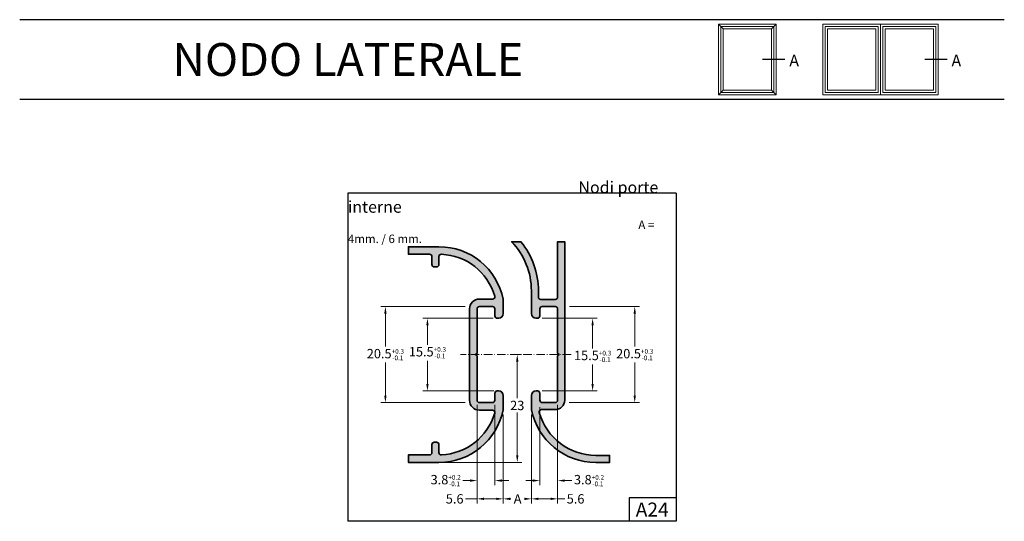
# Model space of a CAD drawing. Units: millimetres. Extents: x 721 to 931, y 1660 to 1767.
import ezdxf

# ---------------------------------------------------------------- set-up
doc = ezdxf.new("R2010")
doc.units = ezdxf.units.MM
doc.linetypes.add('ACAD_ISO10W100', pattern=[18, 12, -3, 0, -3])
for name, color, linetype, lineweight in [('Cartiglio', 7, 'Continuous', 25), ('infisso rif.', 5, 'Continuous', 20), ('linee sottili', 6, 'Continuous', 20), ('Profili', 7, 'Continuous', 35), ('Quote', 2, 'Continuous', 18), ('retini', 250, 'Continuous', 9)]:
    doc.layers.add(name, color=color, linetype=linetype, lineweight=lineweight)
doc.styles.add('DAVIDE', font='arial.ttf')
doc.dimstyles.new('Copia di DAVIDE', dxfattribs={"dimtxt": 2, "dimasz": 1.5, "dimexe": 1, "dimexo": 1, "dimgap": 0.5, "dimtad": 0, "dimtih": 1, "dimtoh": 1, "dimdsep": 46, "dimtxsty": 'DAVIDE', "dimcen": 0.09, "dimclrd": 256, "dimclre": 256, "dimclrt": 256, "dimadec": 0, "dimazin": 0, "dimtp": 0.01, "dimtm": 0.01, "dimtfac": 1, "dimtofl": 0, "dimtmove": 0, "dimatfit": 3, "dimfxl": 1, "dimtolj": 1, "dimlwd": -1, "dimlwe": -1, "dimarcsym": 0})

# ---------------------------------------------------------------- blocks, each defined once
blk = doc.blocks.new('*D189')
at = {"layer": 'Defpoints', "color": 0, "transparency": 16777216}
for p in [(822.5941823345343, 1702.896308897869), (807.5701060516433, 1687.396308897869), (822.7441823345343, 1687.396308897869)]:
    blk.add_point(p, dxfattribs=at)
at = {"layer": 'Quote', "transparency": 16777216}
for p, q in [((821.5941823345343, 1702.896308897869), (806.5701060516433, 1702.896308897869)), ((807.5701060516433, 1701.396308897869), (807.5701060516433, 1697.253327617479)), ((807.5701060516433, 1688.896308897869), (807.5701060516433, 1693.842913793013)), ((821.7441823345343, 1687.396308897869), (806.5701060516433, 1687.396308897869))]:
    blk.add_line(p, q, dxfattribs=at)
for points in [[(807.3201060516433, 1701.396308897869), (807.8201060516433, 1701.396308897869), (807.5701060516433, 1702.896308897869)], [(807.3201060516433, 1688.896308897869), (807.8201060516433, 1688.896308897869), (807.5701060516433, 1687.396308897869)]]:
    blk.add_solid(points, dxfattribs=at)
at = {"layer": 'Quote', "transparency": 16777216, "insert": (807.570106051643, 1695.548120705246), "char_height": 2, "attachment_point": 5, "style": 'DAVIDE'}
blk.add_mtext('\\A2;15.5{\\H1.000000;\\S+0.3^ -0.1;}', dxfattribs=at)
blk = doc.blocks.new('*D190')
at = {"layer": 'Defpoints', "color": 0, "transparency": 16777216}
for p in [(831.0441823345343, 1702.896308897869), (831.0441823345343, 1687.396308897869), (842.7973008709871, 1687.396308897869)]:
    blk.add_point(p, dxfattribs=at)
at = {"layer": 'Quote', "transparency": 16777216}
for p, q in [((832.0441823345343, 1702.896308897869), (843.7973008709871, 1702.896308897869)), ((842.7973008709871, 1701.396308897869), (842.7973008709871, 1696.462811694692)), ((842.7973008709871, 1688.896308897869), (842.7973008709871, 1693.052397870227)), ((832.0441823345343, 1687.396308897869), (843.7973008709871, 1687.396308897869))]:
    blk.add_line(p, q, dxfattribs=at)
for points in [[(842.5473008709871, 1701.396308897869), (843.0473008709871, 1701.396308897869), (842.7973008709871, 1702.896308897869)], [(842.5473008709871, 1688.896308897869), (843.0473008709871, 1688.896308897869), (842.7973008709871, 1687.396308897869)]]:
    blk.add_solid(points, dxfattribs=at)
at = {"layer": 'Quote', "transparency": 16777216, "insert": (842.7973008709869, 1694.75760478246), "char_height": 2, "attachment_point": 5, "style": 'DAVIDE'}
blk.add_mtext('\\A2;15.5{\\H1.000000;\\S+0.3^ -0.1;}', dxfattribs=at)
blk = doc.blocks.new('*D191')
at = {"layer": 'Defpoints', "color": 0, "transparency": 16777216}
for p in [(836.8441823345345, 1705.396308897869), (836.7806740076381, 1684.896308897869), (851.7836765660218, 1684.896308897869)]:
    blk.add_point(p, dxfattribs=at)
at = {"layer": 'Quote', "transparency": 16777216}
for p, q in [((837.8441823345345, 1705.396308897869), (852.7836765660218, 1705.396308897869)), ((851.7836765660218, 1703.896308897869), (851.7836765660218, 1696.851515810102)), ((851.7836765660218, 1686.396308897869), (851.7836765660218, 1693.441101985637)), ((837.7806740076381, 1684.896308897869), (852.7836765660218, 1684.896308897869))]:
    blk.add_line(p, q, dxfattribs=at)
for points in [[(851.5336765660218, 1703.896308897869), (852.0336765660218, 1703.896308897869), (851.7836765660218, 1705.396308897869)], [(851.5336765660218, 1686.396308897869), (852.0336765660218, 1686.396308897869), (851.7836765660218, 1684.896308897869)]]:
    blk.add_solid(points, dxfattribs=at)
at = {"layer": 'Quote', "transparency": 16777216, "insert": (851.7836765660215, 1695.14630889787), "char_height": 2, "attachment_point": 5, "style": 'DAVIDE'}
blk.add_mtext('\\A2;20.5{\\H1.000000;\\S+0.3^ -0.1;}', dxfattribs=at)
blk = doc.blocks.new('*D192')
at = {"layer": 'Defpoints', "color": 0, "transparency": 16777216}
for p in [(816.6045745290972, 1705.396308897869), (798.6034745113352, 1684.896308897869), (816.6045745290971, 1684.896308897869)]:
    blk.add_point(p, dxfattribs=at)
at = {"layer": 'Quote', "transparency": 16777216}
for p, q in [((815.6045745290972, 1705.396308897869), (797.6034745113352, 1705.396308897869)), ((798.6034745113352, 1703.896308897869), (798.6034745113352, 1696.851515810102)), ((798.6034745113352, 1686.396308897869), (798.6034745113352, 1693.441101985636)), ((815.6045745290971, 1684.896308897869), (797.6034745113352, 1684.896308897869))]:
    blk.add_line(p, q, dxfattribs=at)
for points in [[(798.3534745113352, 1703.896308897869), (798.8534745113352, 1703.896308897869), (798.6034745113352, 1705.396308897869)], [(798.3534745113352, 1686.396308897869), (798.8534745113352, 1686.396308897869), (798.6034745113352, 1684.896308897869)]]:
    blk.add_solid(points, dxfattribs=at)
at = {"layer": 'Quote', "transparency": 16777216, "insert": (798.603474511335, 1695.146308897869), "char_height": 2, "attachment_point": 5, "style": 'DAVIDE'}
blk.add_mtext('\\A2;20.5{\\H1.000000;\\S+0.3^ -0.1;}', dxfattribs=at)
blk = doc.blocks.new('*D308')
at = {"layer": 'Defpoints', "color": 0, "transparency": 16777216}
for p in [(828.6054362497698, 1695.146308897869), (809.9134671261536, 1672.146308897869), (826.7283551044457, 1672.146308897869)]:
    blk.add_point(p, dxfattribs=at)
at = {"layer": 'Quote', "transparency": 16777216}
for p, q in [((827.6054362497698, 1695.146308897869), (825.7283551044457, 1695.146308897869)), ((826.7283551044457, 1693.646308897869), (826.7283551044457, 1685.815035172146)), ((826.7283551044457, 1673.646308897869), (826.7283551044457, 1682.771378964779)), ((810.9134671261536, 1672.146308897869), (827.7283551044457, 1672.146308897869))]:
    blk.add_line(p, q, dxfattribs=at)
for points in [[(826.4783551044457, 1693.646308897869), (826.9783551044457, 1693.646308897869), (826.7283551044457, 1695.146308897869)], [(826.4783551044457, 1673.646308897869), (826.9783551044457, 1673.646308897869), (826.7283551044457, 1672.146308897869)]]:
    blk.add_solid(points, dxfattribs=at)
at = {"layer": 'Quote', "transparency": 16777216, "insert": (826.7283551044454, 1684.293207068463), "char_height": 2, "attachment_point": 5, "style": 'DAVIDE'}
blk.add_mtext('\\A1;23', dxfattribs=at)
blk = doc.blocks.new('*D309')
at = {"layer": 'Defpoints', "color": 0, "transparency": 16777216}
for p in [(823.7441823345343, 1683.396308897869), (829.7441823345343, 1683.39630889787), (829.7441823345343, 1664.37063469369)]:
    blk.add_point(p, dxfattribs=at)
at = {"layer": 'Quote', "transparency": 16777216}
for p, q in [((823.7441823345343, 1682.396308897869), (823.7441823345343, 1663.37063469369)), ((829.7441823345343, 1682.39630889787), (829.7441823345343, 1663.37063469369)), ((825.2441823345343, 1664.37063469369), (825.372841233971, 1664.37063469369)), ((828.2441823345343, 1664.37063469369), (828.2405083553899, 1664.37063469369))]:
    blk.add_line(p, q, dxfattribs=at)
for points in [[(825.2441823345343, 1664.62063469369), (825.2441823345343, 1664.12063469369), (823.7441823345343, 1664.37063469369)], [(828.2441823345343, 1664.62063469369), (828.2441823345343, 1664.12063469369), (829.7441823345343, 1664.37063469369)]]:
    blk.add_solid(points, dxfattribs=at)
at = {"layer": 'Quote', "transparency": 16777216, "insert": (826.8066747946805, 1664.37063469369), "char_height": 2, "attachment_point": 5, "style": 'DAVIDE'}
blk.add_mtext('\\A1;A', dxfattribs=at)
blk = doc.blocks.new('*D310')
at = {"layer": 'Defpoints', "color": 0, "transparency": 16777216}
for p in [(823.7441823345342, 1704.896308897869), (818.1441823345342, 1684.364154721765), (823.7441823345342, 1664.37063469369)]:
    blk.add_point(p, dxfattribs=at)
at = {"layer": 'Quote', "transparency": 16777216}
for p, q in [((818.1441823345342, 1683.364154721765), (818.1441823345342, 1663.37063469369)), ((818.1441823345342, 1664.37063469369), (815.6966771337949, 1664.37063469369)), ((822.2441823345342, 1664.37063469369), (819.6441823345342, 1664.37063469369))]:
    blk.add_line(p, q, dxfattribs=at)
for points in [[(819.6441823345342, 1664.62063469369), (819.6441823345342, 1664.12063469369), (818.1441823345342, 1664.37063469369)], [(822.2441823345342, 1664.62063469369), (822.2441823345342, 1664.12063469369), (823.7441823345342, 1664.37063469369)]]:
    blk.add_solid(points, dxfattribs=at)
at = {"layer": 'Quote', "transparency": 16777216, "insert": (813.3767589891837, 1664.37063469369), "char_height": 2, "attachment_point": 5, "style": 'DAVIDE'}
blk.add_mtext('\\A1;5.6', dxfattribs=at)
blk = doc.blocks.new('*D311')
at = {"layer": 'Defpoints', "color": 0, "transparency": 16777216}
for p in [(829.7441823345343, 1706.324093931269), (835.3441823345347, 1685.396308897869), (835.3441823345347, 1664.37063469369)]:
    blk.add_point(p, dxfattribs=at)
at = {"layer": 'Quote', "transparency": 16777216}
for p, q in [((835.3441823345347, 1684.396308897869), (835.3441823345347, 1663.37063469369)), ((831.2441823345343, 1664.37063469369), (833.8441823345347, 1664.37063469369)), ((835.3441823345347, 1664.37063469369), (836.8441823345347, 1664.37063469369))]:
    blk.add_line(p, q, dxfattribs=at)
for points in [[(831.2441823345343, 1664.62063469369), (831.2441823345343, 1664.12063469369), (829.7441823345343, 1664.37063469369)], [(833.8441823345347, 1664.62063469369), (833.8441823345347, 1664.12063469369), (835.3441823345347, 1664.37063469369)]]:
    blk.add_solid(points, dxfattribs=at)
at = {"layer": 'Quote', "transparency": 16777216, "insert": (839.1641004791459, 1664.37063469369), "char_height": 2, "attachment_point": 5, "style": 'DAVIDE'}
blk.add_mtext('\\A1;5.6', dxfattribs=at)
blk = doc.blocks.new('*D468')
at = {"layer": 'Defpoints', "color": 0, "transparency": 16777216}
for p in [(831.5441823345343, 1684.901938466371), (835.3441823345346, 1684.53290356277), (835.3441823345346, 1668.267938794779)]:
    blk.add_point(p, dxfattribs=at)
at = {"layer": 'Quote', "transparency": 16777216}
for p, q in [((831.5441823345343, 1683.901938466371), (831.5441823345343, 1667.267938794779)), ((835.3441823345346, 1683.53290356277), (835.3441823345346, 1667.267938794779)), ((830.0441823345343, 1668.267938794779), (828.5441823345343, 1668.267938794779)), ((836.8441823345346, 1668.267938794779), (838.3441823345346, 1668.267938794779))]:
    blk.add_line(p, q, dxfattribs=at)
for points in [[(830.0441823345343, 1668.517938794779), (830.0441823345343, 1668.017938794779), (831.5441823345343, 1668.267938794779)], [(836.8441823345346, 1668.517938794779), (836.8441823345346, 1668.017938794779), (835.3441823345346, 1668.267938794779)]]:
    blk.add_solid(points, dxfattribs=at)
at = {"layer": 'Quote', "transparency": 16777216, "insert": (842.0307444082044, 1668.267938794779), "char_height": 2, "attachment_point": 5, "style": 'DAVIDE'}
blk.add_mtext('\\A2;3.8{\\H1.000000;\\S+0.2^ -0.1;}', dxfattribs=at)
blk = doc.blocks.new('*D469')
at = {"layer": 'Defpoints', "color": 0, "transparency": 16777216}
for p in [(818.1441823345343, 1685.396308897869), (821.9441823345342, 1685.396308897869), (821.9441823345342, 1668.267938794779)]:
    blk.add_point(p, dxfattribs=at)
at = {"layer": 'Quote', "transparency": 16777216}
for p, q in [((818.1441823345343, 1684.396308897869), (818.1441823345343, 1667.267938794779)), ((821.9441823345342, 1684.396308897869), (821.9441823345342, 1667.267938794779)), ((816.6441823345343, 1668.267938794779), (815.1441823345343, 1668.267938794779)), ((823.4441823345342, 1668.267938794779), (824.9441823345342, 1668.267938794779))]:
    blk.add_line(p, q, dxfattribs=at)
for points in [[(816.6441823345343, 1668.517938794779), (816.6441823345343, 1668.017938794779), (818.1441823345343, 1668.267938794779)], [(823.4441823345342, 1668.517938794779), (823.4441823345342, 1668.017938794779), (821.9441823345342, 1668.267938794779)]]:
    blk.add_solid(points, dxfattribs=at)
at = {"layer": 'Quote', "transparency": 16777216, "insert": (811.4576202608645, 1668.267938794779), "char_height": 2, "attachment_point": 5, "style": 'DAVIDE'}
blk.add_mtext('\\A2;3.8{\\H1.000000;\\S+0.2^ -0.1;}', dxfattribs=at)

msp = doc.modelspace()

# ---------------------------------------------------------------- hatches: boundary and pattern name
at = {"layer": 'retini'}
h = msp.add_hatch(color=256, dxfattribs=at)
h.dxf.hatch_style = 1
edge = h.paths.add_edge_path()
edge.add_line((808.0230236662342, 1673.746308897869), (803.502767168754, 1673.746308897869))
edge.add_line((803.502767168754, 1673.746308897869), (803.5027671687535, 1672.146308897869))
edge.add_line((803.5027671687535, 1672.146308897869), (810.0230236662342, 1672.146308897869))
edge.add_arc((810.023023666223, 1686.146308897868), 13.99999999999909, 270.0000000000456, 348.4203535858397)
edge.add_arc((823.444182334532, 1683.39630889787), 0.3000000000023274, 348.4203535855569, 359.9999999997394)
edge.add_line((823.7441823345343, 1683.396308897869), (823.7441823345343, 1686.396308897869))
edge.add_arc((822.7441823345343, 1686.396308897869), 1, 0, 90)
edge.add_line((822.7441823345343, 1687.396308897869), (822.4441823345342, 1687.396308897869))
edge.add_arc((822.4441823345342, 1686.896308897869), 0.5, 90, 180)
edge.add_line((821.9441823345342, 1686.896308897869), (821.9441823345342, 1685.396308897869))
edge.add_arc((821.4441823345342, 1685.396308897869), 0.5, -90, 0, ccw=False)
edge.add_line((821.4441823345342, 1684.896308897869), (818.6441823345342, 1684.896308897869))
edge.add_arc((818.6441823345342, 1685.396308897869), 0.5, 180, 270, ccw=False)
edge.add_line((818.1441823345342, 1685.396308897869), (818.1441823345342, 1694.846308897869))
edge.add_line((818.1441823345342, 1694.846308897869), (817.8441823345343, 1695.146308897869))
edge.add_line((817.8441823345343, 1695.146308897869), (818.1441823345342, 1695.446308897869))
edge.add_line((818.1441823345342, 1695.446308897869), (818.1441823345342, 1704.896308897869))
edge.add_arc((818.6441823345342, 1704.896308897869), 0.5, 90, 180, ccw=False)
edge.add_line((818.6441823345342, 1705.396308897869), (821.4441823345342, 1705.396308897869))
edge.add_arc((821.4441823345342, 1704.896308897869), 0.5, 0, 90, ccw=False)
edge.add_line((821.9441823345342, 1704.896308897869), (821.9441823345342, 1703.396308897869))
edge.add_arc((822.4441823345342, 1703.396308897869), 0.5, 180, 270)
edge.add_line((822.4441823345342, 1702.896308897869), (822.7441823345343, 1702.896308897869))
edge.add_arc((822.7441823345343, 1703.896308897869), 1, 270, 360)
edge.add_line((823.7441823345343, 1703.896308897869), (823.7441823345341, 1706.896308897869))
edge.add_arc((823.4441823344893, 1706.896308897922), 0.3000000000448608, 359.9999999899254, 371.5796464041339)
edge.add_arc((810.0230236662342, 1704.146308897869), 14.00000000000004, 11.57964641420605, 90)
edge.add_line((810.0230236662342, 1718.146308897869), (803.5027671687535, 1718.146308897869))
edge.add_line((803.5027671687535, 1718.146308897869), (803.5027671687537, 1716.546308897869))
edge.add_line((803.5027671687537, 1716.546308897869), (808.0230236662342, 1716.546308897869))
edge.add_arc((808.0230236662342, 1716.046308897869), 0.5, 0, 90, ccw=False)
edge.add_line((808.5230236662342, 1716.046308897869), (808.5230236662342, 1714.346308897869))
edge.add_arc((809.0230236662342, 1714.346308897869), 0.5, 180, 270)
edge.add_line((809.0230236662342, 1713.846308897869), (809.5230236662342, 1713.846308897869))
edge.add_arc((809.5230236662342, 1714.346308897869), 0.5, 270, 360)
edge.add_line((810.0230236662342, 1714.346308897869), (810.0230236662342, 1716.035800056069))
edge.add_arc((810.5230236662342, 1716.035800056069), 0.5, 87.59190540490607, 180.0000000000261, ccw=False)
edge.add_arc((810.0230236662079, 1704.146308897889), 12.40000000001954, 16.350502462359486, 87.59190540478369, ccw=False)
edge.add_arc((821.4417582721416, 1707.496308897864), 0.4999999999951988, -90.0000000008468, 16.35050246164002, ccw=False)
edge.add_line((821.4417582721342, 1706.996308897869), (818.6441823345342, 1706.996308897869))
edge.add_arc((818.6441823345343, 1704.896308897869), 2.099999999999909, 90.0000000000031, 180.0000000000062)
edge.add_line((816.5441823345343, 1704.896308897869), (816.5441823345343, 1685.396308897869))
edge.add_arc((818.6441823345342, 1685.396308897869), 2.099999999999909, 180, 270)
edge.add_line((818.6441823345342, 1683.296308897869), (821.4417582721342, 1683.296308897869))
edge.add_arc((821.4417582721342, 1682.796308897869), 0.5, -16.350502462480677, 90, ccw=False)
edge.add_arc((810.0230236662409, 1686.146308897859), 12.39999999998995, 272.4080945950632, 343.64949753748755, ccw=False)
edge.add_arc((810.523023666263, 1674.256817739738), 0.5000000000289703, 179.9999999964044, 272.4080945914849, ccw=False)
edge.add_line((810.0230236662342, 1674.256817739769), (810.0230236662342, 1675.946308897869))
edge.add_arc((809.5230236662342, 1675.946308897869), 0.5, 0, 90)
edge.add_line((809.5230236662342, 1676.446308897869), (809.0230236662342, 1676.446308897869))
edge.add_arc((809.0230236662342, 1675.946308897869), 0.5, 90, 180)
edge.add_line((808.5230236662342, 1675.946308897869), (808.5230236662342, 1674.246308897869))
edge.add_arc((808.0230236662342, 1674.246308897869), 0.5, -90, 0, ccw=False)
h = msp.add_hatch(color=256, dxfattribs=at)
h.dxf.hatch_style = 1
edge = h.paths.add_edge_path()
edge.add_line((835.3441823345345, 1694.846308897869), (835.3441823345345, 1685.396308897869))
edge.add_arc((834.8441823345345, 1685.396308897869), 0.5, -90, 0, ccw=False)
edge.add_line((834.8441823345345, 1684.896308897869), (832.0441823345343, 1684.896308897869))
edge.add_arc((832.0441823345343, 1685.396308897869), 0.5, 180, 270, ccw=False)
edge.add_line((831.5441823345343, 1685.396308897869), (831.5441823345343, 1686.896308897869))
edge.add_arc((831.0441823345343, 1686.896308897869), 0.5, 0, 90)
edge.add_line((831.0441823345343, 1687.396308897869), (830.7441823345343, 1687.396308897869))
edge.add_arc((830.7441823345343, 1686.396308897869), 1, 90, 180)
edge.add_line((829.7441823345343, 1686.396308897869), (829.7441823345343, 1683.39630889787))
edge.add_arc((830.0441823345845, 1683.396308897816), 0.3000000000502041, 179.9999999897082, 191.5796464040141)
edge.add_arc((843.4653410028343, 1686.146308897869), 14.00000000000004, 191.5796464142061, 270)
edge.add_line((843.4653410028343, 1672.146308897869), (846.4272244947995, 1672.146308897869))
edge.add_line((846.4272244947995, 1672.146308897869), (846.4272244947995, 1673.646308897869))
edge.add_line((846.4272244947995, 1673.646308897869), (843.4653410028343, 1673.646308897869))
edge.add_arc((843.4653410028064, 1686.146308897901), 12.50000000003183, 195.7138610481181, 270.00000000012767, ccw=False)
edge.add_arc((831.9138259506344, 1682.896308897869), 0.4999999999999543, 90, 195.7138610479916, ccw=False)
edge.add_line((831.9138259506344, 1683.396308897869), (834.8441823345345, 1683.396308897869))
edge.add_arc((834.8441823345345, 1685.396308897869), 2, 270, 360)
edge.add_line((836.8441823345345, 1685.396308897869), (836.8441823345345, 1719.201450592516))
edge.add_line((836.8441823345345, 1719.201450592516), (835.3441823345347, 1719.201450592515))
edge.add_line((835.3441823345347, 1719.201450592515), (835.3441823345345, 1707.396308897869))
edge.add_arc((834.8441823345345, 1707.396308897869), 0.5, -90, 0, ccw=False)
edge.add_line((834.8441823345345, 1706.896308897869), (831.7441823345343, 1706.896308897869))
edge.add_arc((831.7441823345343, 1707.396308897869), 0.5, 180, 270, ccw=False)
edge.add_line((831.2441823345343, 1707.396308897869), (831.2441823345343, 1708.751878964669))
edge.add_arc((814.7441823345345, 1708.751878964669), 16.49999999999989, 0, 39.29455811770478)
edge.add_line((827.5135383400091, 1719.201450592513), (825.5055229942527, 1719.201450592516))
edge.add_arc((814.7441823345338, 1708.751878964669), 15.0000000000007, 1.7053025658242404e-12, 44.15789744367362, ccw=False)
edge.add_line((829.7441823345343, 1708.751878964669), (829.7441823345343, 1703.896308897869))
edge.add_arc((830.7441823345343, 1703.896308897869), 1, 180, 270)
edge.add_line((830.7441823345343, 1702.896308897869), (831.0441823345343, 1702.896308897869))
edge.add_arc((831.0441823345343, 1703.396308897869), 0.5, 270, 360)
edge.add_line((831.5441823345343, 1703.396308897869), (831.5441823345343, 1704.896308897869))
edge.add_arc((832.0441823345343, 1704.896308897869), 0.5, 90, 180, ccw=False)
edge.add_line((832.0441823345343, 1705.396308897869), (834.8441823345345, 1705.396308897869))
edge.add_arc((834.8441823345345, 1704.896308897869), 0.5, 0, 90, ccw=False)
edge.add_line((835.3441823345345, 1704.896308897869), (835.3441823345345, 1695.446308897869))
edge.add_line((835.3441823345345, 1695.446308897869), (835.6441823345344, 1695.146308897869))
edge.add_line((835.6441823345344, 1695.146308897869), (835.3441823345345, 1694.846308897869))

# ---------------------------------------------------------------- linework, layer by layer
at = {"color": 1}
for p, q in [((883.7968947716262, 1758.080921553596), (879.0500755784525, 1758.080921553596)), ((918.3835156788581, 1758.080921553596), (913.6366964856842, 1758.080921553596))]:
    msp.add_line(p, q, dxfattribs=at)
for p, q in [((860.6056240913895, 1664.580921553596), (850.6056240913897, 1664.580921553597)), ((850.6056240913897, 1664.580921553597), (850.6056240913897, 1659.580921553596))]:
    msp.add_line(p, q)
at = {"layer": 'Cartiglio', "color": 1}
for p, q in [((930.6056240913894, 1766.580921553596), (720.6056240913894, 1766.580921553596)), ((930.6056240913894, 1749.580921553596), (720.6056240913894, 1749.580921553596)), ((860.6056240913895, 1729.580921553596), (790.6056240913892, 1729.580921553597)), ((790.6056240913894, 1729.580921553596), (790.6056240913896, 1659.580921553597)), ((860.6056240913896, 1729.580921553597), (860.6056240913895, 1659.580921553597)), ((860.6056240913895, 1659.580921553596), (790.6056240913895, 1659.580921553596))]:
    msp.add_line(p, q, dxfattribs=at)
at = {"layer": 'infisso rif.'}
for points in [[(881.9234851750394, 1765.621650039556), (869.6334134404393, 1765.621650039556), (869.6334134404393, 1750.540193067637), (881.9234851750394, 1750.540193067637)], [(880.9234851750394, 1764.621650039556), (870.6334134404393, 1764.621650039556), (870.6334134404393, 1751.540193067637), (880.9234851750394, 1751.540193067637)], [(891.9299626130709, 1765.621650039556), (904.220034347671, 1765.621650039556), (904.220034347671, 1750.540193067637), (891.9299626130709, 1750.540193067637)], [(892.9299626130709, 1764.621650039556), (903.220034347671, 1764.621650039556), (903.220034347671, 1751.540193067637), (892.9299626130709, 1751.540193067637)], [(916.5101060822711, 1765.621650039556), (904.220034347671, 1765.621650039556), (904.220034347671, 1750.540193067637), (916.5101060822711, 1750.540193067637)], [(915.5101060822711, 1764.621650039556), (905.220034347671, 1764.621650039556), (905.220034347671, 1751.540193067637), (915.5101060822711, 1751.540193067637)]]:
    msp.add_lwpolyline(points, close=True, dxfattribs=at)
at = {"layer": 'linee sottili', "linetype": 'ACAD_ISO10W100', "ltscale": 0.15}
msp.add_line((838.2113486161884, 1695.146308897869), (814.5978118365355, 1695.146308897869), dxfattribs=at)
at = {"layer": 'Profili'}
for points in [[(808.0230236662342, 1673.746308897869), (803.502767168754, 1673.746308897869), (803.5027671687535, 1672.146308897869), (810.0230236662342, 1672.146308897869, 0.3561840558108507), (823.7380763199715, 1683.336089919766, 0.05056877786804061), (823.7441823345343, 1683.396308897869), (823.7441823345343, 1686.396308897869, 0.4142135623730951), (822.7441823345343, 1687.396308897869), (822.4441823345342, 1687.396308897869, 0.4142135623730949), (821.9441823345342, 1686.896308897869), (821.9441823345342, 1685.396308897869, -0.414213562373095), (821.4441823345342, 1684.896308897869), (818.6441823345342, 1684.896308897869, -0.414213562373095), (818.1441823345342, 1685.396308897869), (818.1441823345342, 1694.846308897869), (817.8441823345343, 1695.146308897869), (818.1441823345342, 1695.446308897869), (818.1441823345342, 1704.896308897869, -0.4142135623730949), (818.6441823345342, 1705.396308897869), (821.4441823345342, 1705.396308897869, -0.4142135623730951), (821.9441823345342, 1704.896308897869), (821.9441823345342, 1703.396308897869, 0.414213562373095), (822.4441823345342, 1702.896308897869), (822.7441823345343, 1702.896308897869, 0.414213562373095), (823.7441823345343, 1703.896308897869), (823.7441823345341, 1706.896308897869, 0.05056877786815454), (823.7380763199812, 1706.956527875982, 0.3561840558108509), (810.0230236662342, 1718.146308897869), (803.5027671687535, 1718.146308897869), (803.5027671687537, 1716.546308897869), (808.0230236662342, 1716.546308897869, -0.4142135623730951), (808.5230236662342, 1716.046308897869), (808.5230236662342, 1714.346308897869, 0.414213562373095), (809.0230236662342, 1713.846308897869), (809.5230236662342, 1713.846308897869, 0.414213562373095), (810.0230236662342, 1714.346308897869), (810.0230236662342, 1716.035800056069, -0.4265778918574233), (810.5440320695955, 1716.535358508093, -0.3212641638379103), (821.921537037093, 1707.637065200376, -0.5004925949154657), (821.4417582721342, 1706.996308897869), (818.6441823345342, 1706.996308897869, 0.4142135623730949), (816.5441823345343, 1704.896308897869), (816.5441823345343, 1685.396308897869, 0.414213562373095), (818.6441823345342, 1683.296308897869), (821.4417582721342, 1683.296308897869, -0.5004925949154659), (821.9215370370882, 1682.655552595349, -0.3212641638379103), (810.5440320695941, 1673.757259287684, -0.4265778918574232), (810.0230236662342, 1674.256817739769), (810.0230236662342, 1675.946308897869, 0.4142135623730951), (809.5230236662342, 1676.446308897869), (809.0230236662342, 1676.446308897869, 0.4142135623730949), (808.5230236662342, 1675.946308897869), (808.5230236662342, 1674.246308897869, -0.414213562373095)], [(835.3441823345345, 1694.846308897869), (835.3441823345345, 1685.396308897869, -0.414213562373095), (834.8441823345345, 1684.896308897869), (832.0441823345343, 1684.896308897869, -0.414213562373095), (831.5441823345343, 1685.396308897869), (831.5441823345343, 1686.896308897869, 0.4142135623730951), (831.0441823345343, 1687.396308897869), (830.7441823345343, 1687.396308897869, 0.4142135623730949), (829.7441823345343, 1686.396308897869), (829.7441823345343, 1683.39630889787, 0.05056877786859381), (829.7502883490872, 1683.336089919756, 0.3561840558108508), (843.4653410028343, 1672.146308897869), (846.4272244947995, 1672.146308897869), (846.4272244947995, 1673.646308897869), (843.4653410028343, 1673.646308897869, -0.3359841936048324), (831.4325128234616, 1682.760892231203, -0.4970236995121028), (831.9138259506344, 1683.396308897869), (834.8441823345345, 1683.396308897869, 0.414213562373095), (836.8441823345345, 1685.396308897869), (836.8441823345345, 1719.201450592516), (835.3441823345347, 1719.201450592515), (835.3441823345345, 1707.396308897869, -0.414213562373095), (834.8441823345345, 1706.896308897869), (831.7441823345343, 1706.896308897869, -0.414213562373095), (831.2441823345343, 1707.396308897869), (831.2441823345343, 1708.751878964669, 0.1731549205045456), (827.5135383400091, 1719.201450592513), (825.5055229942527, 1719.201450592516, -0.1950953939522281), (829.7441823345343, 1708.751878964669), (829.7441823345343, 1703.896308897869, 0.414213562373095), (830.7441823345343, 1702.896308897869), (831.0441823345343, 1702.896308897869, 0.414213562373095), (831.5441823345343, 1703.396308897869), (831.5441823345343, 1704.896308897869, -0.4142135623730949), (832.0441823345343, 1705.396308897869), (834.8441823345345, 1705.396308897869, -0.4142135623730951), (835.3441823345345, 1704.896308897869), (835.3441823345345, 1695.446308897869), (835.6441823345344, 1695.146308897869)]]:
    msp.add_lwpolyline(points, format="xyb", close=True, dxfattribs=at)
at = {"layer": 'retini', "color": 251, "true_color": 0x636466}
for p, q in [((870.6334134404393, 1764.621650039556), (869.6334134404393, 1765.621650039556)), ((880.9234851750394, 1764.621650039556), (881.9234851750394, 1765.621650039556)), ((870.6334134404393, 1751.540193067637), (869.6334134404393, 1750.540193067637)), ((880.9234851750394, 1751.540193067637), (881.9234851750394, 1750.540193067637))]:
    msp.add_line(p, q, dxfattribs=at)
for points in [[(881.4234851750394, 1765.121650039556), (870.1334134404393, 1765.121650039556), (870.1334134404393, 1751.040193067637), (881.4234851750394, 1751.040193067637)], [(892.4299626130709, 1765.121650039556), (903.720034347671, 1765.121650039556), (903.720034347671, 1751.040193067637), (892.4299626130709, 1751.040193067637)], [(916.0101060822711, 1765.121650039556), (904.720034347671, 1765.121650039556), (904.720034347671, 1751.040193067637), (916.0101060822711, 1751.040193067637)]]:
    msp.add_lwpolyline(points, close=True, dxfattribs=at)

# ---------------------------------------------------------------- texts
at = {"insert": (855.5056240913898, 1662.080921553598), "char_height": 3, "width": 8.031950912867536, "attachment_point": 5, "style": 'DAVIDE'}
msp.add_mtext('{\\fArial|b1|i0|c0|p34;A24}', dxfattribs=at)
at = {"layer": 'Cartiglio', "style": 'DAVIDE'}
for s, insert, char_height, width, attachment_point in [('{\\fArial|b1|i0|c0|p34;NODO LATERALE }', (790.6056240913894, 1758.080921553596), 7, 140, 5), ('\\pi19.057;{\\fArial|b1|i0|c0|p34;  Nodi porte interne\\P\\pi24.78;\\H0.72x;A = 4mm. / 6 mm.}', (790.6056240913896, 1725.504313547878), 2.5, 70.00000000000016, 4)]:
    msp.add_mtext(s, dxfattribs=dict(at, insert=insert, char_height=char_height, width=width, attachment_point=attachment_point))
at = {"layer": 'Cartiglio', "char_height": 2.5, "attachment_point": 3, "style": 'DAVIDE'}
for insert in [(886.8224027115031, 1759.102450485895), (921.4090236187348, 1759.102450485895)]:
    msp.add_mtext_dynamic_manual_height_columns('A', width=1.146562913753087, gutter_width=12.5, heights=[0], dxfattribs=dict(at, insert=insert))

# ---------------------------------------------------------------- dimensions: what is measured, and where the dimension line sits
at = {"layer": 'Quote'}
for base, p1, p2, override, picture, middle in [((798.6034745113352, 1684.896308897869), (816.6045745290972, 1705.396308897869), (816.6045745290971, 1684.896308897869), {"dimdec": 1, "dimtol": 1, "dimtp": 0.3, "dimtm": 0.1, "dimtfac": 0.5, "dimtolj": 2}, '*D192', (798.603474511335, 1695.146308897869)), ((851.7836765660218, 1684.896308897869), (836.8441823345345, 1705.396308897869), (836.7806740076381, 1684.896308897869), {"dimdec": 1, "dimtol": 1, "dimtp": 0.3, "dimtm": 0.1, "dimtfac": 0.5, "dimtolj": 2}, '*D191', (851.7836765660215, 1695.14630889787)), ((807.5701060516433, 1687.396308897869), (822.5941823345343, 1702.896308897869), (822.7441823345343, 1687.396308897869), {"dimtol": 1, "dimtp": 0.3, "dimtm": 0.1, "dimtfac": 0.5, "dimtolj": 2}, '*D189', (807.570106051643, 1695.548120705246)), ((842.7973008709871, 1687.396308897869), (831.0441823345343, 1702.896308897869), (831.0441823345343, 1687.396308897869), {"dimtol": 1, "dimtp": 0.3, "dimtm": 0.1, "dimtfac": 0.5, "dimtolj": 2}, '*D190', (842.7973008709869, 1694.75760478246))]:
    dim = msp.add_linear_dim(base=base, p1=p1, p2=p2, angle=90, dimstyle='Copia di DAVIDE', override=override, dxfattribs=at)
    dim.commit()
    dim.dimension.update_dxf_attribs({"geometry": picture, "text_midpoint": middle, "dimtype": 160})
for base, p1, p2, override, picture, middle in [((835.3441823345347, 1664.37063469369), (829.7441823345343, 1706.324093931269), (835.3441823345347, 1685.396308897869), {"dimse1": 1}, '*D311', (839.1641004791459, 1664.37063469369)), ((823.7441823345342, 1664.37063469369), (818.1441823345342, 1684.364154721765), (823.7441823345342, 1704.896308897869), {"dimse2": 1}, '*D310', (813.3767589891837, 1664.37063469369)), ((821.9441823345342, 1668.267938794779), (818.1441823345343, 1685.396308897869), (821.9441823345342, 1685.396308897869), {"dimtol": 1, "dimtp": 0.2, "dimtm": 0.1000000001, "dimtfac": 0.5, "dimtolj": 2}, '*D469', (811.4576202608645, 1668.267938794779))]:
    dim = msp.add_linear_dim(base=base, p1=p1, p2=p2, dimstyle='Copia di DAVIDE', override=override, dxfattribs=at)
    dim.commit()
    dim.dimension.update_dxf_attribs({"geometry": picture, "text_midpoint": middle, "dimtype": 160})
dim = msp.add_linear_dim(base=(826.7283551044457, 1672.146308897869), p1=(828.6054362497698, 1695.146308897869), p2=(809.9134671261536, 1672.146308897869), angle=90, dimstyle='Copia di DAVIDE', dxfattribs=at)
dim.commit()
dim.dimension.update_dxf_attribs({"geometry": '*D308', "text_midpoint": (826.7283551044454, 1684.293207068463), "dimtype": 160})
dim = msp.add_linear_dim(base=(835.3441823345346, 1668.267938794779), p1=(831.5441823345343, 1684.901938466371), p2=(835.3441823345346, 1684.53290356277), dimstyle='Copia di DAVIDE', override={"dimtol": 1, "dimtp": 0.2, "dimtm": 0.1000000001, "dimtfac": 0.5, "dimtolj": 2}, dxfattribs=at)
dim.commit()
dim.dimension.update_dxf_attribs({"geometry": '*D468', "text_midpoint": (842.0307444082044, 1668.267938794779)})
dim = msp.add_linear_dim(base=(829.7441823345343, 1664.37063469369), p1=(823.7441823345343, 1683.396308897869), p2=(829.7441823345343, 1683.39630889787), text='A', dimstyle='Copia di DAVIDE', dxfattribs=at)
dim.commit()
dim.dimension.update_dxf_attribs({"geometry": '*D309', "text_midpoint": (826.8066747946805, 1664.37063469369), "dimtype": 160})

doc.saveas('drawing.dxf')
